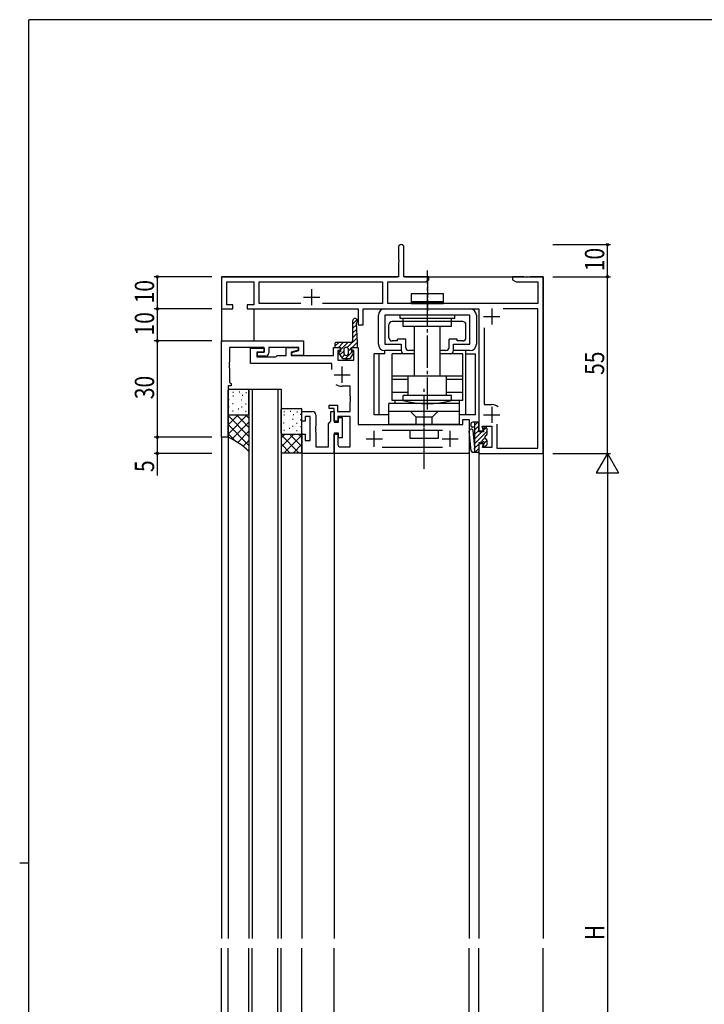
# Model space of a CAD drawing. Extents: x 0 to 793, y 0 to 564.
# Drawn here: x 0 to 213, y 255 to 561 of the extents above; entities that cross this region are included whole.
import ezdxf

# ---------------------------------------------------------------- set-up
doc = ezdxf.new("R2010")
doc.units = 0
doc.linetypes.add('YCENTER_1', pattern=[13, 10, -1, 1, -1])
for name, color, linetype in [('YKK_11', 7, 'CONTINUOUS'), ('YKK_12', 2, 'CONTINUOUS'), ('YKK_13', 4, 'CONTINUOUS'), ('YKK_D', 6, 'CONTINUOUS'), ('YKK_ZWAK', 7, 'CONTINUOUS')]:
    doc.layers.add(name, color=color, linetype=linetype)
doc.styles.get("Standard").update_dxf_attribs({"font": 'ROMANS.SHX', "bigfont": 'EXTFONT.SHX'})

# ---------------------------------------------------------------- blocks, each defined once
blk = doc.blocks.new('A201')
at = {"layer": 'YKK_ZWAK', "color": 254, "linetype": 'Continuous'}
for p, q in [((571, 410), (21, 410)), ((21, 35), (21, 410)), ((19, 222.5), (21, 222.5))]:
    blk.add_line(p, q, dxfattribs=at)

msp = doc.modelspace()

# ---------------------------------------------------------------- linework, layer by layer
at = {"layer": 'YKK_11', "color": 0, "linetype": 'ByBlock', "ltscale": 0.5}
for p, q in [((117.8, 490.55), (117.8, 486.86)), ((119.5, 481.4), (119.5, 490.55)), ((117.8, 486.86), (117.92, 486.68)), ((117.92, 486.13), (117.8, 485.94)), ((117.8, 485.94), (117.8, 481.4)), ((117.92, 486.68), (117.92, 486.13)), ((117.8, 481.4), (62.8, 481.4)), ((62.8, 481.4), (62.8, 471.4)), ((127.3, 481.4), (119.5, 481.4)), ((127.3, 480.4), (127.3, 481.4)), ((156.84, 481.4), (153.3, 481.4)), ((153.3, 481.4), (153.3, 480.4)), ((157.03, 481.28), (156.84, 481.4)), ((157.57, 481.28), (157.03, 481.28)), ((157.76, 481.4), (157.57, 481.28)), ((157.84, 481.4), (157.76, 481.4)), ((158.03, 481.28), (157.84, 481.4)), ((158.57, 481.28), (158.03, 481.28)), ((158.76, 481.4), (158.57, 481.28)), ((162.8, 481.4), (158.76, 481.4)), ((162.8, 426.4), (162.8, 481.4)), ((64.43, 472.6), (64.43, 479.77)), ((64.43, 479.77), (72.8, 479.77)), ((72.8, 479.77), (72.8, 472.6)), ((74.43, 479.77), (112.87, 479.77)), ((74.43, 473.03), (74.43, 479.77)), ((112.87, 479.77), (112.87, 473.03)), ((114.5, 479.77), (126.21, 479.77)), ((114.5, 473.03), (114.5, 479.77)), ((126.21, 479.77), (127.3, 480.4)), ((153.3, 480.4), (154.39, 479.77)), ((154.39, 479.77), (161.17, 479.77)), ((161.17, 479.77), (161.17, 473.03)), ((66.3, 472.6), (64.43, 472.6)), ((66.3, 471.4), (66.3, 472.6)), ((72.8, 472.6), (70.8, 472.6)), ((70.8, 472.6), (70.8, 471.4)), ((87.4, 473.03), (74.43, 473.03)), ((87.4, 473.03), (74.43, 473.03)), ((112.87, 473.03), (94.2, 473.03)), ((161.17, 473.03), (114.5, 473.03)), ((62.8, 471.4), (66.3, 471.4)), ((70.8, 471.4), (105.3, 471.4)), ((105.3, 471.4), (105.3, 466.4)), ((106.8, 471.4), (142.8, 471.4)), ((106.8, 466.4), (106.8, 471.4)), ((142.8, 471.4), (142.8, 433.4)), ((161.17, 471.4), (150.37, 471.4)), ((161.17, 428.03), (161.17, 471.4)), ((105.3, 466.4), (106.8, 466.4)), ((144.43, 465.46), (144.43, 441.6)), ((62.8, 431.4), (62.8, 461.4)), ((62.8, 461.4), (88.3, 461.4)), ((88.3, 461.4), (88.3, 456.9)), ((65.3, 459.4), (65.3, 454.86)), ((76, 459.4), (65.3, 459.4)), ((71.8, 454.4), (71.8, 459.1)), ((71.8, 459.1), (76, 459.1)), ((76, 457.9), (73.8, 457.9)), ((73.8, 457.9), (73.8, 456.4)), ((74, 456.7), (74, 457.9)), ((74, 457.9), (76, 457.9)), ((76.5, 456.7), (74, 456.7)), ((76, 457.9), (76, 459.4)), ((76, 459.1), (76, 457.9)), ((86.8, 459.4), (77.5, 459.4)), ((77.5, 459.4), (77.5, 457.7)), ((79.8, 456.6), (80.1, 456.9)), ((80.1, 456.9), (82.9, 456.9)), ((82.9, 456.9), (82.9, 459.4)), ((82.9, 459.4), (86.6, 459.4)), ((86.6, 458.5), (84.4, 457.91)), ((84.4, 457.91), (84.4, 456.9)), ((84.4, 456.9), (97.6, 456.9)), ((84.6, 457.8), (86.8, 458.39)), ((84.6, 456.9), (84.6, 457.8)), ((88.3, 456.9), (84.6, 456.9)), ((86.6, 459.4), (86.6, 458.5)), ((86.8, 458.39), (86.8, 459.4)), ((97.6, 459.4), (99.7, 459.4)), ((97.6, 456.9), (97.6, 459.4)), ((99.7, 458.4), (99, 458.4)), ((99, 458.4), (99, 455.4)), ((99.7, 459.4), (99.7, 458.4)), ((103.2, 458.4), (103.2, 459.4)), ((103.2, 459.4), (105.3, 459.4)), ((103.9, 458.4), (103.2, 458.4)), ((103.9, 455.4), (103.9, 458.4)), ((105.3, 459.4), (105.3, 435.4)), ((65.3, 454.86), (65.18, 454.67)), ((65.18, 454.67), (65.18, 454.13)), ((65.18, 454.13), (65.3, 453.94)), ((65.3, 453.86), (65.18, 453.67)), ((65.18, 453.67), (65.18, 453.13)), ((65.3, 453.94), (65.3, 453.86)), ((97.1, 454.4), (71.8, 454.4)), ((73.8, 456.4), (79.6, 456.4)), ((79.6, 456.4), (79.8, 456.6)), ((97.1, 452.55), (97.1, 454.4)), ((99, 455.4), (103.9, 455.4)), ((65.18, 453.13), (65.3, 452.94)), ((65.3, 452.94), (65.3, 448.6)), ((65.3, 448.6), (65.5, 448.4)), ((65.5, 448.4), (65.8, 448.1)), ((65.8, 448.1), (65.8, 447.4)), ((64.8, 447.4), (64.8, 431.4)), ((65.8, 447.4), (64.8, 447.4)), ((102.8, 447.3), (100.3, 447.3)), ((102.8, 444.36), (102.8, 447.3)), ((96.3, 440.4), (96.3, 441.4)), ((96.3, 441.4), (98.8, 441.4)), ((98.8, 441.4), (98.8, 439.4)), ((102.92, 444.17), (102.8, 444.36)), ((102.8, 443.44), (102.92, 443.63)), ((102.8, 443.36), (102.8, 443.44)), ((102.92, 443.17), (102.8, 443.36)), ((102.8, 442.44), (102.92, 442.63)), ((102.8, 439.4), (102.8, 442.44)), ((102.92, 443.63), (102.92, 444.17)), ((102.92, 442.63), (102.92, 443.17)), ((144.43, 441.6), (146.8, 441.6)), ((87.8, 436.4), (87.8, 439.4)), ((87.8, 439.4), (91.1, 439.4)), ((92.1, 438.4), (92.1, 434.86)), ((97.8, 440.4), (96.3, 440.4)), ((96.8, 436.4), (96.8, 439.4)), ((96.8, 439.4), (97.8, 439.4)), ((97.8, 436.4), (97.8, 440.4)), ((97.8, 439.4), (97.8, 436.1)), ((98.8, 439.4), (102.8, 439.4)), ((88.8, 436.4), (87.8, 436.4)), ((90.3, 437.9), (88.8, 437.9)), ((88.8, 437.9), (88.8, 436.4)), ((90.3, 430.4), (90.3, 437.9)), ((96, 435.6), (96.5, 436.1)), ((96, 428.4), (96, 435.6)), ((96.5, 436.1), (96.8, 436.4)), ((98.9, 436.4), (97.8, 436.4)), ((97.8, 436.1), (99.2, 436.1)), ((102.8, 437.9), (98.9, 437.9)), ((98.9, 437.9), (98.9, 436.4)), ((99.2, 437.6), (100.3, 437.6)), ((99.2, 436.1), (99.2, 437.6)), ((100.3, 437.6), (100.3, 431.2)), ((102.8, 428.4), (102.8, 437.9)), ((105.3, 435.4), (137.8, 435.4)), ((137.8, 436.9), (139.8, 436.9)), ((137.8, 435.4), (137.8, 436.9)), ((139.8, 436.9), (139.8, 426.7)), ((148.43, 435.48), (148.43, 428.03)), ((148.43, 435.48), (148.43, 428.03)), ((87.8, 426.4), (87.8, 432.4)), ((87.8, 432.4), (88.8, 432.4)), ((88.8, 432.4), (88.8, 430.4)), ((92.1, 434.86), (91.98, 434.67)), ((91.98, 434.67), (91.98, 434.13)), ((91.98, 434.13), (92.1, 433.94)), ((92.1, 433.86), (91.98, 433.67)), ((91.98, 433.67), (91.98, 433.13)), ((91.98, 433.13), (92.1, 432.94)), ((92.1, 433.94), (92.1, 433.86)), ((92.1, 432.94), (92.1, 428.4)), ((99.2, 432.7), (97.8, 432.7)), ((97.8, 432.7), (97.8, 426.4)), ((97.8, 426.4), (97.8, 432.4)), ((97.8, 432.4), (98.9, 432.4)), ((98.9, 432.4), (98.9, 429.4)), ((99.2, 431.2), (99.2, 432.7)), ((131.5, 433.47), (112.7, 433.47)), ((142.8, 433.4), (144.3, 433.4)), ((144.3, 433.4), (143.81, 434.9)), ((143.81, 434.9), (146.8, 434.9)), ((146.8, 434.9), (146.8, 428.2)), ((64.8, 431.4), (62.8, 431.4)), ((88.8, 430.4), (90.3, 430.4)), ((100.3, 431.2), (99.2, 431.2)), ((144.3, 429.4), (142.8, 429.4)), ((142.8, 429.4), (142.8, 426.4)), ((143.91, 428.2), (144.3, 429.4)), ((97.8, 426.4), (87.8, 426.4)), ((92.1, 428.4), (96, 428.4)), ((139.5, 426.4), (97.8, 426.4)), ((99.9, 428.4), (102.8, 428.4)), ((112.7, 428.33), (131.5, 428.33)), ((139.8, 426.7), (139.5, 426.4)), ((142.8, 426.4), (162.8, 426.4)), ((146.8, 428.2), (143.91, 428.2)), ((148.43, 428.03), (161.17, 428.03))]:
    msp.add_line(p, q, dxfattribs=at)
at = {"layer": 'YKK_11', "color": 2, "ltscale": 0.5}
for p, q in [((90.8, 477.5), (90.8, 472.5)), ((88.3, 475), (93.3, 475)), ((144.3, 469.03), (149.3, 469.03)), ((146.8, 471.53), (146.8, 466.53)), ((97.8, 450.9), (102.8, 450.9)), ((100.3, 448.4), (100.3, 453.4)), ((144.3, 438.4), (149.3, 438.4)), ((146.8, 440.9), (146.8, 435.9)), ((110.3, 428.4), (110.3, 433.4)), ((133.9, 428.4), (133.9, 433.4)), ((107.8, 430.9), (112.8, 430.9)), ((131.4, 430.9), (136.4, 430.9))]:
    msp.add_line(p, q, dxfattribs=at)
at = {"layer": 'YKK_11', "color": 0, "linetype": 'ByBlock', "ltscale": 0.5}
for centre, radius, start, end in [((118.65, 490.55), 0.85, 360, 180), ((76.5, 457.7), 1, 270, 360), ((100.3, 450.9), 3.6, 236.9443, 270), ((146.8, 438.4), 3.2, 51.6335, 90), ((91.1, 438.4), 1, 0.0001, 90), ((99.9, 429.4), 1, 180, 270)]:
    msp.add_arc(centre, radius, start, end, dxfattribs=at)
at = {"layer": 'YKK_12'}
for p, q in [((62.8, 481.4), (117.5, 481.4)), ((62.8, 481.4), (62.8, 461.1)), ((119.8, 481.4), (162.8, 481.4)), ((162.8, 481.4), (162.8, 275.4)), ((72.8, 471.4), (72.8, 461.4)), ((71.3, 446.4), (71.3, 275.4)), ((71.3, 446.4), (81.3, 446.4)), ((72.3, 446.4), (72.3, 275.4)), ((80.3, 446.4), (80.3, 275.4)), ((81.3, 446.4), (81.3, 275.4)), ((62.8, 431.7), (62.8, 275.4)), ((64.8, 431.7), (64.8, 275.4)), ((87.8, 426.7), (87.8, 275.4)), ((97.8, 426.7), (97.8, 275.4)), ((139.8, 426.7), (139.8, 275.4)), ((142.8, 426.7), (142.8, 275.4)), ((62.8, 116.1), (62.8, 272.4)), ((64.8, 116.1), (64.8, 272.4)), ((71.3, 101.4), (71.3, 272.4)), ((72.3, 101.4), (72.3, 272.4)), ((80.3, 101.4), (80.3, 272.4)), ((81.3, 101.4), (81.3, 272.4)), ((87.8, 121.1), (87.8, 272.4)), ((97.8, 121.1), (97.8, 272.4)), ((139.8, 121.1), (139.8, 272.4)), ((142.8, 121.1), (142.8, 272.4)), ((162.8, 126.1), (162.8, 272.4))]:
    msp.add_line(p, q, dxfattribs=at)
at = {"layer": 'YKK_13', "linetype": 'YCENTER_1'}
for p, q in [((126.8, 440.05), (126.8, 483.35)), ((125.8, 421.58), (125.8, 446.52))]:
    msp.add_line(p, q, dxfattribs=at)
at = {"layer": 'YKK_13', "linetype": 'YCENTER_1', "ltscale": 0.5}
for p, q in [((126.8, 479.82), (126.8, 470.74)), ((125.8, 428.38), (125.8, 436.26))]:
    msp.add_line(p, q, dxfattribs=at)
at = {"layer": 'YKK_13'}
for p, q in [((121.8, 476.03), (121.8, 473.53)), ((131.8, 476.03), (121.8, 476.03)), ((131.8, 473.53), (131.8, 476.03)), ((121.8, 473.53), (121.8, 473.03)), ((121.8, 473.53), (131.8, 473.53)), ((131.8, 473.53), (121.8, 473.53)), ((121.8, 473.03), (131.8, 473.03)), ((122.44, 473.03), (122.94, 473.53)), ((124.68, 473.03), (125.18, 473.53)), ((126.93, 473.03), (127.43, 473.53)), ((129.17, 473.03), (129.67, 473.53)), ((131.42, 473.03), (131.8, 473.41)), ((131.8, 473.03), (131.8, 473.53)), ((103.55, 466.64), (104.95, 468.03)), ((103.55, 467.65), (103.55, 461.4)), ((103.55, 465.23), (104.78, 466.45)), ((105.05, 460.91), (104.76, 466.91)), ((103.55, 463.81), (104.85, 465.11)), ((103.55, 462.4), (104.91, 463.76)), ((98.05, 459.73), (99.23, 460.9)), ((98.05, 460.6), (98.05, 459.7)), ((103.05, 460.9), (98.35, 460.9)), ((99.14, 459.4), (100.64, 460.9)), ((99.8, 458.65), (102.05, 460.9)), ((101.89, 459.32), (104.98, 462.41)), ((103.38, 459.4), (105.04, 461.06)), ((105.05, 459.7), (105.05, 460.89)), ((98.35, 459.4), (99.8, 459.4)), ((99.3, 457.54), (100.26, 456.04)), ((99.8, 458), (99.55, 458)), ((99.61, 457.05), (100.8, 458.23)), ((99.8, 459.4), (99.8, 458)), ((100.17, 456.19), (101.06, 457.08)), ((100.8, 458.65), (100.8, 457.65)), ((101.3, 455.9), (103.4, 458)), ((102.3, 458.32), (103.3, 459.32)), ((102.3, 457.65), (102.3, 458.65)), ((102.84, 456.04), (103.8, 457.54)), ((103.3, 458), (103.3, 459.4)), ((103.3, 459.4), (104.75, 459.4)), ((103.55, 458), (103.3, 458)), ((103.8, 457.54), (103.8, 457.53)), ((104.8, 459.4), (105.05, 459.65)), ((100.51, 455.9), (101.4, 455.9)), ((101.4, 455.9), (101.4, 455.6)), ((101.4, 455.6), (101.7, 455.6)), ((101.7, 455.6), (101.7, 455.9)), ((101.7, 455.9), (102.59, 455.9)), ((64.8, 438.7), (64.8, 446.1)), ((65.1, 446.4), (71, 446.4)), ((66.29, 445.47), (66.49, 445.47)), ((68.23, 445.58), (68.43, 445.58)), ((69.18, 444.48), (69.38, 444.48)), ((70.3, 445.38), (70.5, 445.38)), ((71.3, 438.7), (71.3, 446.1)), ((64.93, 443.13), (65.13, 443.13)), ((66.18, 441.92), (66.38, 441.92)), ((66.25, 444.35), (66.45, 444.35)), ((68.94, 443.03), (69.14, 443.03)), ((70.19, 441.83), (70.39, 441.83)), ((64.8, 431.4), (64.8, 438.7)), ((70.77, 438.4), (64.8, 432.43)), ((67.94, 438.4), (64.8, 435.26)), ((65.09, 438.37), (64.8, 438.08)), ((64.98, 440.94), (65.18, 440.94)), ((65.1, 438.4), (71, 438.4)), ((66.23, 439.64), (66.43, 439.64)), ((67.4, 438.4), (69.09, 436.71)), ((67.93, 440.29), (68.13, 440.29)), ((68.98, 440.84), (69.18, 440.84)), ((70.23, 438.4), (71.3, 437.33)), ((70.24, 439.54), (70.44, 439.54)), ((71.3, 438.7), (71.3, 427.01)), ((81.3, 432.7), (81.3, 440.1)), ((81.6, 440.4), (87.5, 440.4)), ((82.15, 438.35), (82.35, 438.35)), ((82.19, 439.47), (82.39, 439.47)), ((84.14, 439.58), (84.34, 439.58)), ((85.08, 438.48), (85.28, 438.48)), ((86.2, 439.38), (86.4, 439.38)), ((87.24, 438.56), (87.44, 438.56)), ((87.8, 432.7), (87.8, 440.1)), ((64.8, 438.17), (71.3, 431.67)), ((64.8, 435.34), (71.3, 428.84)), ((71.3, 436.1), (66.02, 430.82)), ((69.05, 436.75), (71.3, 434.5)), ((82.08, 435.92), (82.28, 435.92)), ((84.84, 437.03), (85.04, 437.03)), ((86.09, 435.83), (86.29, 435.83)), ((87.19, 436.86), (87.39, 436.86)), ((140.3, 435.6), (140.3, 435.1)), ((142.5, 436.1), (140.8, 436.1)), ((141.6, 426.7), (141.6, 436.1)), ((142.52, 436.1), (141.6, 435.18)), ((142.8, 433.1), (142.8, 435.8)), ((64.8, 432.52), (67.1, 430.21)), ((71.3, 433.27), (67.81, 429.78)), ((81.3, 432.7), (81.3, 426.4)), ((82.44, 432.4), (81.3, 431.26)), ((85.27, 432.4), (81.3, 428.43)), ((81.3, 432.17), (86.87, 426.6)), ((81.6, 432.4), (87.5, 432.4)), ((82.13, 433.64), (82.33, 433.64)), ((83.83, 434.29), (84.03, 434.29)), ((83.9, 432.4), (87.8, 428.5)), ((84.88, 434.84), (85.08, 434.84)), ((86.14, 433.54), (86.34, 433.54)), ((86.73, 432.4), (87.8, 431.33)), ((87.29, 434.74), (87.49, 434.74)), ((87.8, 432.7), (87.8, 426.4)), ((121.3, 433.47), (121.3, 431.17)), ((130.3, 433.47), (121.3, 433.47)), ((130.3, 431.17), (130.3, 433.47)), ((140.46, 427.15), (139.81, 433.31)), ((141.6, 434.6), (140.8, 434.6)), ((141.55, 428.3), (141.01, 433.44)), ((142.8, 434.96), (141.6, 433.76)), ((142.8, 433.55), (141.6, 432.35)), ((145.3, 433.22), (141.6, 429.52)), ((143.77, 433.1), (141.6, 430.93)), ((144.3, 433.1), (142.8, 433.1)), ((145.06, 434.39), (144.3, 433.63)), ((144.3, 434.1), (144.3, 433.1)), ((144.6, 434.4), (145, 434.4)), ((145.3, 434.1), (145.3, 432.25)), ((71.3, 430.44), (69.46, 428.61)), ((81.3, 429.34), (84.04, 426.6)), ((87.8, 432.1), (82.3, 426.6)), ((87.8, 429.27), (85.13, 426.6)), ((121.3, 431.17), (130.3, 431.17)), ((142.8, 429.3), (141.6, 428.1)), ((142.8, 429.7), (142.8, 427)), ((143.78, 429.7), (142.8, 429.7)), ((144.72, 431.23), (143.2, 429.7)), ((144.3, 429.18), (144.3, 428.7)), ((145.3, 430.39), (144.6, 429.69)), ((145.3, 430.55), (145.3, 429.1)), ((71.3, 427.61), (70.99, 427.3)), ((81.3, 426.4), (81.5, 426.6)), ((81.5, 426.6), (87.6, 426.6)), ((87.8, 426.94), (87.46, 426.6)), ((87.8, 426.4), (87.6, 426.6)), ((142.5, 426.7), (140.96, 426.7)), ((142.8, 427.89), (141.61, 426.7)), ((145.21, 428.89), (144.81, 428.49))]:
    msp.add_line(p, q, dxfattribs=at)
at = {"layer": 'YKK_13', "linetype": 'Continuous'}
for p, q in [((111.55, 460.4), (111.55, 469.4)), ((113.55, 471.4), (140.05, 471.4)), ((140.05, 469.4), (113.55, 469.4)), ((113.55, 469.4), (113.55, 460.4)), ((118.3, 468.4), (118.3, 469.4)), ((135.3, 468.4), (135.3, 469.4)), ((140.05, 460.4), (140.05, 469.4)), ((142.05, 469.4), (142.05, 460.4)), ((114.8, 462.4), (114.8, 466.4)), ((119.3, 467.4), (115.8, 467.4)), ((135.3, 468.4), (118.3, 468.4)), ((119.3, 465.9), (119.3, 468.4)), ((134.3, 467.4), (119.3, 467.4)), ((134.3, 465.9), (119.3, 465.9)), ((122.8, 450.4), (122.8, 465.9)), ((130.8, 450.4), (130.8, 465.9)), ((134.3, 465.9), (134.3, 468.4)), ((137.8, 467.4), (134.3, 467.4)), ((138.8, 462.4), (138.8, 466.4)), ((113.55, 460.4), (118.65, 460.4)), ((117.55, 461.4), (115.8, 461.4)), ((120.05, 461.9), (117.55, 461.9)), ((117.55, 461.4), (117.55, 461.9)), ((118.65, 460.4), (118.65, 458.4)), ((120.05, 459.4), (120.05, 461.9)), ((136.05, 461.9), (133.55, 461.9)), ((133.55, 459.4), (133.55, 461.9)), ((134.95, 460.4), (140.05, 460.4)), ((134.95, 458.4), (134.95, 460.4)), ((136.05, 461.4), (136.05, 461.9)), ((137.8, 461.4), (136.05, 461.4)), ((110.3, 438.4), (110.3, 457.4)), ((113.55, 457.4), (110.3, 457.4)), ((111.8, 438.4), (111.8, 457.4)), ((118.65, 458.4), (113.55, 458.4)), ((113.55, 457.4), (113.55, 458.4)), ((115.8, 442.9), (115.8, 457.4)), ((122.8, 457.4), (115.8, 457.4)), ((122.8, 458.4), (121.05, 458.4)), ((132.55, 458.4), (130.8, 458.4)), ((137.8, 457.4), (130.8, 457.4)), ((140.05, 458.4), (134.95, 458.4)), ((137.8, 442.9), (137.8, 457.4)), ((138.8, 438.4), (138.8, 458.4)), ((138.8, 457.4), (141.8, 457.4)), ((141.8, 438.4), (141.8, 457.4)), ((137.8, 450.4), (115.8, 450.4)), ((120.8, 449.4), (115.8, 449.4)), ((120.8, 444.4), (120.8, 450.4)), ((132.8, 444.4), (132.8, 450.4)), ((137.8, 449.4), (132.8, 449.4)), ((120.8, 445.4), (115.8, 445.4)), ((137.8, 445.4), (132.8, 445.4)), ((114.8, 435.4), (114.8, 441.9)), ((136.8, 441.9), (114.8, 441.9)), ((137.8, 442.9), (115.8, 442.9)), ((116.8, 441.9), (116.8, 442.9)), ((134.3, 444.4), (119.3, 444.4)), ((119.3, 442.9), (119.3, 444.4)), ((134.3, 442.9), (134.3, 444.4)), ((136.8, 442.4), (136.8, 442.9)), ((136.8, 435.4), (136.8, 442.4)), ((114.8, 438.4), (110.3, 438.4)), ((136.8, 439.4), (114.8, 439.4)), ((123.3, 437.65), (121.55, 439.4)), ((128.3, 437.65), (130.05, 439.4)), ((141.8, 438.4), (136.8, 438.4)), ((136.8, 435.4), (114.8, 435.4)), ((128.3, 437.65), (123.3, 437.65)), ((123.3, 435.4), (123.3, 437.65)), ((128.3, 435.4), (128.3, 437.65))]:
    msp.add_line(p, q, dxfattribs=at)
for centre, radius, start, end in [((113.55, 469.4), 2, 90, 180), ((140.05, 469.4), 2, 360, 90), ((115.8, 466.4), 1, 90, 180), ((137.8, 466.4), 1, 0, 90), ((113.55, 460.4), 2, 180, 270), ((115.8, 462.4), 1, 180, 270), ((137.8, 462.4), 1, 270, 0), ((140.05, 460.4), 2, 270, 0), ((119.65, 458.4), 1, 180, 270), ((121.05, 459.4), 1, 180, 270), ((132.55, 459.4), 1, 270, 0), ((133.95, 458.4), 1, 270, 0), ((126.8, 470.4), 28.5, 254.7449, 285.2551)]:
    msp.add_arc(centre, radius, start, end, dxfattribs=at)
at = {"layer": 'YKK_13'}
for centre, radius, start, end in [((104.3, 467.65), 0.75, 316.1019, 180), ((105.06, 466.92), 0.3, 136.1019, 182.7927), ((98.35, 460.6), 0.3, 90, 180), ((103.05, 461.4), 0.5, 270, 0), ((104.75, 460.89), 0.3, 0, 2.7927), ((98.35, 459.7), 0.3, 180, 270), ((99.55, 457.7), 0.3, 90, 212.7228), ((101.55, 458.65), 0.75, 0, 180), ((101.55, 457.65), 0.75, 180, 0), ((103.55, 457.7), 0.3, 325.6109, 90), ((104.75, 459.7), 0.3, 270, 360), ((100.51, 456.2), 0.3, 212.7228, 270), ((102.59, 456.2), 0.3, 270, 327.2772), ((65.1, 446.1), 0.3, 90, 180), ((71, 446.1), 0.3, 0, 90), ((65.1, 438.7), 0.3, 180, 270), ((71, 438.7), 0.3, 270, 0), ((81.6, 440.1), 0.3, 90, 180), ((87.5, 440.1), 0.3, 0, 90), ((140.8, 435.6), 0.5, 90, 180), ((142.5, 435.8), 0.3, 0, 90), ((81.6, 432.7), 0.3, 180, 270), ((87.5, 432.7), 0.3, 270, 0), ((140.41, 433.37), 0.6, 5.997, 185.997), ((140.8, 435.1), 0.5, 180, 270), ((144.6, 434.1), 0.3, 90, 180), ((145, 434.1), 0.3, 0, 90), ((145, 432.25), 0.3, 289.4712, 0), ((55.75, 411.01), 22.31, 45.8086, 66.0703), ((143.78, 430), 0.3, 270, 330), ((144.3, 429.7), 0.3, 300, 150), ((144.6, 429.18), 0.3, 120, 180), ((145.3, 431.4), 0.6, 109.4712, 250.5288), ((145, 430.55), 0.3, 0, 70.5288), ((140.96, 427.2), 0.5, 185.997, 270), ((141.61, 427.79), 0.3, 127.0107, 268.2866), ((141.25, 428.27), 0.3, 307.0107, 5.997), ((142.5, 427), 0.3, 270, 0), ((144.6, 428.7), 0.3, 180, 315), ((145, 429.1), 0.3, 315, 0)]:
    msp.add_arc(centre, radius, start, end, dxfattribs=at)
at = {"layer": 'YKK_D'}
for p, q in [((165.8, 491.4), (183.8, 491.4)), ((182.8, 481.4), (182.8, 491.4)), ((59.8, 481.4), (41.8, 481.4)), ((42.8, 481.4), (42.8, 471.4)), ((165.8, 481.4), (183.8, 481.4)), ((165.8, 481.4), (183.8, 481.4)), ((182.8, 426.4), (182.8, 481.4)), ((59.8, 471.4), (41.8, 471.4)), ((59.8, 471.4), (41.8, 471.4)), ((42.8, 471.4), (42.8, 461.4)), ((59.8, 461.4), (41.8, 461.4)), ((59.8, 461.4), (41.8, 461.4)), ((42.8, 461.4), (42.8, 431.4)), ((59.8, 431.4), (41.8, 431.4)), ((59.8, 431.4), (41.8, 431.4)), ((42.8, 431.4), (42.8, 426.4)), ((59.8, 426.4), (41.8, 426.4)), ((42.8, 426.4), (42.8, 419.5)), ((165.8, 426.4), (183.8, 426.4)), ((165.8, 426.4), (183.8, 426.4)), ((182.8, 426.4), (179.3, 420.34)), ((182.8, 426.4), (186.3, 420.34)), ((182.8, 426.4), (182.8, 414.28)), ((179.3, 420.34), (186.3, 420.34)), ((182.8, 419.4), (182.8, 133.4))]:
    msp.add_line(p, q, dxfattribs=at)
at = {"layer": 'YKK_D', "linetype": 'ByBlock', "const_width": 0.85}
for points in [[(182.8, 491.29, 1), (182.8, 491.51, 1)], [(42.8, 481.29, 1), (42.8, 481.51, 1)], [(182.8, 481.51, 1), (182.8, 481.29, 1)], [(182.8, 481.29, 1), (182.8, 481.51, 1)], [(42.8, 471.29, 1), (42.8, 471.51, 1)], [(42.8, 471.51, 1), (42.8, 471.29, 1)], [(42.8, 461.51, 1), (42.8, 461.29, 1)], [(42.8, 461.29, 1), (42.8, 461.51, 1)], [(42.8, 431.29, 1), (42.8, 431.51, 1)], [(42.8, 431.51, 1), (42.8, 431.29, 1)], [(42.8, 426.51, 1), (42.8, 426.29, 1)]]:
    msp.add_lwpolyline(points, format="xyb", close=True, dxfattribs=at)

# ---------------------------------------------------------------- block references
at = {"layer": 'YKK_ZWAK', "xscale": 1.4, "yscale": 1.4, "zscale": 1.4}
msp.add_blockref('A201', (-26.6, -12.6), dxfattribs=at)

# ---------------------------------------------------------------- texts
at = {"layer": 'YKK_D', "width": 0.8}
for s, p in [('10', (181.8, 483.1)), ('10', (41.8, 473.1)), ('10', (41.8, 463.1)), ('55', (181.8, 450.83)), ('30', (41.8, 443.27)), ('5', (41.8, 420.59)), ('H', (181.8, 274.85))]:
    msp.add_text(s, height=6, rotation=90, dxfattribs=at).set_placement(p)

doc.saveas('drawing.dxf')
